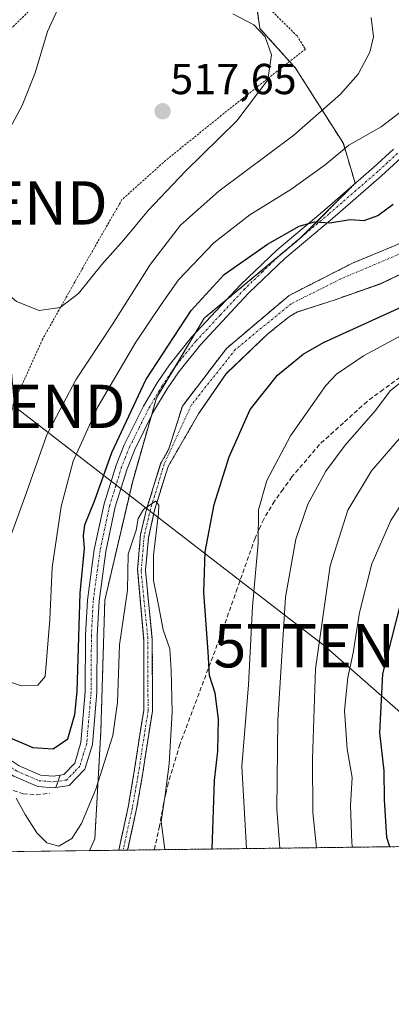
# Model space of a CAD drawing. Units: metres. Extents: x 586443 to 589876, y 4770621 to 4772978.
# Drawn here: x 589218 to 589304, y 4770621 to 4770848 of the extents above; entities that cross this region are included whole.
import ezdxf
from ezdxf.enums import TextEntityAlignment as Align

# ---------------------------------------------------------------- set-up
doc = ezdxf.new("R2010")
doc.units = ezdxf.units.M
doc.header["$MEASUREMENT"] = 0
for name, pattern in [('TRAZO_Y_PUNTO', [1, 0.5, -0.25, 0, -0.25]), ('TRAZOS', [0.75, 0.5, -0.25]), ('TRAZOSX2', [1.5, 1, -0.5])]:
    doc.linetypes.add(name, pattern=pattern)
doc.layers.get('0').update_dxf_attribs({"lineweight": 5})
for name, color, linetype, lineweight in [('Alambrada', 19, 'TRAZOS', 0), ('Arbolado forestal', 92, 'TRAZOS', 0), ('Arbolado forestal CxS', 92, 'Continuous', 0), ('Camino', 19, 'Continuous', 0), ('Camino Cxs', 19, 'Continuous', 0), ('Camino eje', 39, 'TRAZO_Y_PUNTO', 13), ('Carátula', 7, 'Continuous', 5), ('Comarca CxS', 133, 'Continuous', 0), ('Comunidad Autónoma CxS', 142, 'Continuous', 0), ('Corriente natural Cxs', 5, 'Continuous', 13), ('Corriente natural eje', 5, 'TRAZO_Y_PUNTO', 0), ('Corriente natural superficial', 5, 'Continuous', 13), ('Curva de nivel maestra', 36, 'Continuous', 30), ('Curva de nivel normal', 36, 'Continuous', 0), ('Municipio CxS', 142, 'Continuous', 0), ('Obra de contención lineal', 1, 'TRAZOSX2', 13), ('Pista pavimentada', 135, 'Continuous', 13), ('Pista pavimentada Cxs', 135, 'Continuous', 0), ('Pista pavimentada eje', 135, 'TRAZO_Y_PUNTO', 0), ('Prado', 92, 'Continuous', 0), ('Prado CxS', 92, 'Continuous', 0), ('Provincia CxS', 1, 'Continuous', 0), ('Punto de cota en terreno', 7, 'Continuous', 0), ('Rótulo de punto de cota en terreno', 19, 'Continuous', 0), ('Senda', 19, 'TRAZOSX2', 0), ('Suelo desnudo', 252, 'Continuous', 0), ('Suelo desnudo CxS', 43, 'Continuous', 0), ('Tendido', 6, 'Continuous', 0), ('Torre de tendido puntual', 7, 'Continuous', 0)]:
    doc.layers.add(name, color=color, linetype=linetype, lineweight=lineweight)
doc.styles.add('Arial', font='txt', dxfattribs={"height": 0.2})

# ---------------------------------------------------------------- blocks, each defined once
blk = doc.blocks.new('*U164')
at = {"layer": 'Suelo desnudo CxS', "color": 43, "linetype": 'Continuous', "lineweight": 0}
blk.add_polyline3d([(589310.96, 4770791.83, 497.42), (589301.3, 4770787.2, 497.03), (589290.78, 4770783.5, 496.89), (589282.1, 4770780.68, 496.63), (589280.26, 4770779.66, 496.55), (589275.3, 4770775.63, 496.51), (589265.65, 4770766.43, 496.49), (589259.28, 4770757.16, 496.44), (589252.26, 4770744.98, 495.2), (589249.14, 4770734.94, 495.17), (589247.77, 4770728.58, 494.7), (589247.04, 4770721.1, 494.63), (589248.63, 4770704.96, 493.93), (589248.65, 4770688.51, 493.13), (589247.79, 4770683.22, 492.89), (589246.31, 4770673.35, 492.49), (589245.01, 4770666.01, 492.56), (589242.94, 4770656.45, 492.39), (589240.89, 4770656.42, 492.13), (589243.05, 4770666.39, 492.41), (589244.33, 4770673.67, 492.5), (589245.81, 4770683.52, 492.7), (589246.66, 4770688.75, 492.96), (589246.71, 4770704.7, 493.44), (589245.25, 4770721.23, 494.76), (589245.91, 4770729.3, 494.68), (589247.3, 4770735.12, 495.07), (589250.54, 4770745.58, 495.17), (589252.47, 4770749.05, 495.6), (589255.56, 4770758.92, 495.73), (589265.72, 4770772.26, 496.09), (589280.17, 4770784.48, 496.88), (589294.77, 4770791.94, 497.67), (589306.99, 4770797.02, 497.78)], dxfattribs=at)
blk = doc.blocks.new('*U166')
at = {"layer": 'Prado CxS', "color": 92, "linetype": 'Continuous', "lineweight": 0}
blk.add_polyline3d([(589271.59, 4770858.94, 511.01), (589273.42, 4770846.11, 514.76), (589281.67, 4770836.95, 513.59), (589292.67, 4770819.53, 505.11), (589295.41, 4770810.37, 501.38), (589282.58, 4770797.54, 499.39), (589260.59, 4770779.22, 497.79), (589249.6, 4770760.89, 497.34), (589244.1, 4770741.65, 496.06), (589237.68, 4770714.16, 496.99), (589236.77, 4770683.92, 496.76), (589235.37, 4770659.03, 493.2), (589234.18, 4770656.34, 493.29), (589189.52, 4770655.76, 491.21)], dxfattribs=at)
blk = doc.blocks.new('*U167')
at = {"layer": 'Arbolado forestal CxS', "color": 92, "linetype": 'Continuous', "lineweight": 0}
for points in [[(589306.99, 4770797.02, 497.78), (589294.77, 4770791.94, 497.67), (589280.17, 4770784.48, 496.88), (589265.72, 4770772.26, 496.09), (589255.56, 4770758.92, 495.73), (589252.47, 4770749.05, 495.6), (589250.54, 4770745.58, 495.17), (589247.3, 4770735.12, 495.07), (589245.91, 4770729.3, 494.68), (589245.25, 4770721.23, 494.76), (589246.71, 4770704.7, 493.44), (589246.66, 4770688.75, 492.96), (589245.81, 4770683.52, 492.7), (589244.33, 4770673.67, 492.5), (589243.05, 4770666.39, 492.41), (589240.89, 4770656.42, 492.13), (589234.18, 4770656.34, 493.29), (589235.37, 4770659.03, 493.2), (589236.77, 4770683.92, 496.76), (589237.68, 4770714.16, 496.99), (589244.1, 4770741.65, 496.06), (589249.6, 4770760.89, 497.34), (589260.59, 4770779.22, 497.79), (589282.58, 4770797.54, 499.39), (589295.41, 4770810.37, 501.38), (589292.67, 4770819.53, 505.11), (589281.67, 4770836.95, 513.59), (589273.42, 4770846.11, 514.76), (589271.59, 4770858.94, 511.01)], [(589347.06, 4770657.79, 549.14), (589242.94, 4770656.45, 492.39), (589245.01, 4770666.01, 492.56), (589246.31, 4770673.35, 492.49), (589247.79, 4770683.22, 492.89), (589248.65, 4770688.51, 493.13), (589248.63, 4770704.96, 493.93), (589247.04, 4770721.1, 494.63), (589247.77, 4770728.58, 494.7), (589249.14, 4770734.94, 495.17), (589252.26, 4770744.98, 495.2), (589259.28, 4770757.16, 496.44), (589265.65, 4770766.43, 496.49), (589275.3, 4770775.63, 496.51), (589280.26, 4770779.66, 496.55), (589282.1, 4770780.68, 496.63), (589290.78, 4770783.5, 496.89), (589301.3, 4770787.2, 497.03), (589310.96, 4770791.83, 497.42)]]:
    blk.add_polyline3d(points, dxfattribs=at)
blk = doc.blocks.new('*U215')
at = {"layer": 'Curva de nivel normal', "color": 36, "linetype": 'Continuous', "lineweight": 0}
blk.add_polyline3d([(589270.37, 4770656.8, 505), (589269.28, 4770675.79, 505), (589270.78, 4770694.6, 505), (589271.7, 4770712.65, 505), (589273.06, 4770727.33, 505), (589273.12, 4770735, 505), (589275.02, 4770741.76, 505), (589280.45, 4770752.08, 505), (589288.64, 4770763.73, 505), (589291.13, 4770766.34, 505), (589297.29, 4770770.54, 505), (589311.97, 4770778.46, 505), (589321.96, 4770785.33, 505), (589330, 4770793, 505), (589337.69, 4770801.15, 505), (589341.45, 4770809.27, 505), (589345.75, 4770815.06, 505), (589352.52, 4770820.19, 505), (589357.55, 4770824.31, 505), (589358.92, 4770825.32, 505), (589358.93, 4770825.32, 505)], dxfattribs=at)
blk = doc.blocks.new('*U224')
at = {"layer": 'Curva de nivel normal', "color": 36, "linetype": 'Continuous', "lineweight": 0}
blk.add_polyline3d([(589294.8, 4770657.12, 520), (589294.62, 4770658.08, 520), (589294.34, 4770666.82, 520), (589294.67, 4770673.18, 520), (589293.56, 4770679.79, 520), (589292.92, 4770688.7, 520), (589293.69, 4770696.33, 520), (589294.96, 4770702, 520), (589296.36, 4770711.33, 520), (589299.26, 4770722.55, 520), (589303.62, 4770732.55, 520), (589310.93, 4770743.89, 520)], dxfattribs=at)
blk = doc.blocks.new('*U231')
at = {"layer": 'Curva de nivel normal', "color": 36, "linetype": 'Continuous', "lineweight": 0}
blk.add_polyline3d([(589278.04, 4770656.9, 510), (589277.34, 4770665.89, 510), (589277.58, 4770686.45, 510), (589279.36, 4770714.81, 510), (589281.75, 4770728.2, 510), (589284.5, 4770736.28, 510), (589288.61, 4770743.9, 510), (589293.1, 4770749.91, 510), (589300.04, 4770757.86, 510), (589303.55, 4770762.51, 510), (589307.55, 4770765.7, 510), (589315.55, 4770772.85, 510), (589331.36, 4770785.44, 510), (589340.98, 4770794.13, 510), (589344.16, 4770798.65, 510), (589345.52, 4770803.91, 510), (589349.13, 4770809.18, 510), (589357.31, 4770815.01, 510), (589359.79, 4770817.31, 510)], dxfattribs=at)
blk = doc.blocks.new('*U246')
at = {"layer": 'Curva de nivel normal', "color": 36, "linetype": 'Continuous', "lineweight": 0}
blk.add_polyline3d([(589251.5065, 4770656.5606, 495), (589250.69, 4770663.05, 495), (589251.62, 4770669.19, 495), (589252.52, 4770676.34, 495), (589253.17, 4770688.33, 495), (589252.96, 4770697.98, 495), (589252.69, 4770702.93, 495), (589251.12, 4770707.32, 495), (589250.09, 4770713, 495), (589248.92, 4770718.67, 495), (589248.91, 4770724.53, 495), (589250.04, 4770734.25, 495), (589250.12, 4770736.09, 495), (589249.37, 4770736.99, 495), (589246.63, 4770735.11, 495), (589245.39, 4770733, 495), (589244.88, 4770730.33, 495), (589243.04, 4770724.73, 495), (589242.88, 4770716.48, 495), (589241.07, 4770703.84, 495), (589240.62, 4770690.55, 495), (589239.53, 4770682.93, 495), (589235.6, 4770670.54, 495), (589232.32, 4770662.57, 495), (589230.08, 4770659.1, 495), (589227.08, 4770657.34, 495), (589224.33, 4770658.11, 495), (589221.97, 4770660.42, 495), (589219.31, 4770664.7, 495), (589217.25, 4770668.46, 495)], dxfattribs=at)
blk = doc.blocks.new('*U251')
at = {"layer": 'Curva de nivel normal', "color": 36, "linetype": 'Continuous', "lineweight": 0}
blk.add_polyline3d([(589286.46, 4770657.01, 515), (589285.65, 4770665.13, 515), (589285.56, 4770677.51, 515), (589286.23, 4770698.26, 515), (589289.65, 4770722.11, 515), (589293.71, 4770734.94, 515), (589299.16, 4770743.97, 515), (589310.06, 4770756.59, 515)], dxfattribs=at)
blk = doc.blocks.new('*U267')
at = {"layer": 'Curva de nivel maestra', "color": 36, "linetype": 'Continuous', "lineweight": 30}
blk.add_polyline3d([(589262.46, 4770656.7, 500), (589262.94, 4770672.5, 500), (589263.7, 4770679.33, 500), (589263.89, 4770686.67, 500), (589263.09, 4770692.67, 500), (589261.83, 4770696.77, 500), (589261.5, 4770702.24, 500), (589260.5, 4770715.94, 500), (589260.82, 4770725.27, 500), (589262.92, 4770736.22, 500), (589266.38, 4770747.25, 500), (589271.22, 4770758.17, 500), (589277.52, 4770766.06, 500), (589283.41, 4770770.93, 500), (589288.08, 4770773.63, 500), (589308, 4770782.7, 500)], dxfattribs=at)
blk = doc.blocks.new('*U273')
at = {"layer": 'Curva de nivel maestra', "color": 36, "linetype": 'Continuous', "lineweight": 30}
blk.add_polyline3d([(589303.38, 4770657.23, 525), (589302.72, 4770659.37, 525), (589302.18, 4770668.1, 525), (589302.08, 4770674.78, 525), (589301.11, 4770683.53, 525), (589301.81, 4770697.11, 525), (589306.75, 4770716.79, 525)], dxfattribs=at)
blk = doc.blocks.new('5PATER')
at = {"layer": 'Carátula', "linetype": 'Continuous', "lineweight": 5}
h = blk.add_hatch(color=250, dxfattribs=at)
edge = h.paths.add_edge_path()
edge.add_ellipse((0, 0.01), major_axis=(-1.33, -1.34), ratio=0.999422, start_angle=0, end_angle=360)
blk = doc.blocks.new('5TTEND')
blk.add_text('5TTEND', height=10).set_placement((0, 0), align=Align.MIDDLE_CENTER)

msp = doc.modelspace()

# ---------------------------------------------------------------- linework, layer by layer
at = {"layer": 'Alambrada', "color": 19, "linetype": 'TRAZOS', "lineweight": 0}
for points in [[(589274.73, 4770851.57, 535.58), (589282.01, 4770844.39, 539.76), (589283.92, 4770841.31, 539), (589269.26, 4770829.83, 516.33), (589251.73, 4770815.68, 518.66), (589241.64, 4770806.6, 517.41), (589233.76, 4770792.9, 516.47), (589223.33, 4770774.4, 514.51), (589216.55, 4770759.33, 513.72), (589213.82, 4770745.66, 513.33), (589212.48, 4770732.2, 512.27), (589212.92, 4770721.76, 510.55), (589213.92, 4770716.44, 510.26), (589209.89, 4770716.79, 510.56), (589189.6, 4770730.06, 509.75), (589168.76, 4770743.8, 508.48), (589156.85, 4770763.24, 505.83), (589150.55, 4770760.94, 503.61)], [(589211.43, 4770849.59, 512.47), (589209.62, 4770843.61, 513.1), (589209.71, 4770841.93, 513.38), (589210.64, 4770840.88, 513.67), (589212.23, 4770841.75, 513.98), (589214.87, 4770844.92, 514.24), (589222.23, 4770852.14, 514.55)]]:
    msp.add_polyline3d(points, dxfattribs=at)
at = {"layer": 'Arbolado forestal', "color": 92, "linetype": 'TRAZOS', "lineweight": 0}
for points in [[(589272.54, 4770852.3, 513.71), (589273.42, 4770846.11, 514.76), (589280.29, 4770838.47, 514.05), (589281.67, 4770836.95, 513.59), (589292.67, 4770819.53, 505.11), (589295.41, 4770810.37, 501.38), (589295.26, 4770810.22, 501.36), (589283.15, 4770798.11, 499.5), (589282.58, 4770797.54, 499.39), (589277.8, 4770793.56, 498.65), (589265.87, 4770783.61, 497.72), (589260.59, 4770779.22, 497.79), (589258.45, 4770775.65, 497.42), (589253.79, 4770767.88, 497.06), (589249.6, 4770760.89, 497.34), (589248.34, 4770756.5, 496.9), (589244.1, 4770741.65, 496.06), (589237.68, 4770714.16, 496.99), (589236.77, 4770683.92, 496.76), (589235.37, 4770659.03, 493.2), (589234.18, 4770656.34, 493.29)], [(589240.89, 4770656.42, 492.13), (589243.05, 4770666.39, 492.41), (589244.33, 4770673.67, 492.5), (589245.81, 4770683.52, 492.7), (589246.66, 4770688.75, 492.96), (589246.71, 4770704.7, 493.44), (589245.25, 4770721.23, 494.76), (589245.91, 4770729.3, 494.68), (589247.3, 4770735.12, 495.07), (589250.54, 4770745.58, 495.17), (589252.47, 4770749.05, 495.6), (589255.56, 4770758.92, 495.73), (589265.72, 4770772.26, 496.09), (589280.16, 4770784.48, 496.88), (589294.77, 4770791.94, 497.67), (589306.99, 4770797.02, 497.78)], [(589310.96, 4770791.84, 497.42), (589301.3, 4770787.21, 497.03), (589290.78, 4770783.5, 496.89), (589282.1, 4770780.68, 496.63), (589280.26, 4770779.66, 496.55), (589275.3, 4770775.63, 496.51), (589265.65, 4770766.44, 496.49), (589259.28, 4770757.16, 496.44), (589252.26, 4770744.98, 495.2), (589249.14, 4770734.94, 495.17), (589247.77, 4770728.58, 494.7), (589247.04, 4770721.1, 494.63), (589248.63, 4770704.96, 493.93), (589248.65, 4770688.51, 493.13), (589247.79, 4770683.22, 492.89), (589246.31, 4770673.35, 492.49), (589245.01, 4770666.01, 492.56), (589242.94, 4770656.45, 492.39)], [(589240.89, 4770656.42, 492.13), (589234.18, 4770656.34, 493.29)], [(589347.06, 4770657.79, 549.14), (589345.05, 4770657.77, 548.17), (589317.51, 4770657.41, 533.22), (589316.17, 4770657.4, 532.49), (589314.97, 4770657.38, 531.7), (589249.09, 4770656.53, 494.09), (589242.94, 4770656.45, 492.39)]]:
    msp.add_polyline3d(points, dxfattribs=at)
at = {"layer": 'Camino', "color": 19, "linetype": 'Continuous', "lineweight": 0}
for points in [[(589150.55, 4770760.94, 503.12), (589154.49, 4770749.56, 503.19), (589156.68, 4770745.08, 503.04), (589159.57, 4770740.95, 503.04), (589174.88, 4770721.43, 502.49), (589194.37, 4770695.53, 499.4), (589197.75, 4770691.9, 499.04), (589199.64, 4770690.3, 498.91), (589208.32, 4770682.93, 497.96), (589213.78, 4770678.64, 497.29), (589217.95, 4770675.91, 497.41), (589222.87, 4770673.79, 496.95), (589225.75, 4770673.54, 496.59), (589227.39, 4770673.77, 496.68)], [(589226.35, 4770670.92, 496.23), (589225.83, 4770670.85, 496.21), (589222.21, 4770671.16, 496.24), (589216.67, 4770673.54, 496.85), (589212.79, 4770676.09, 496.58)], [(589227.39, 4770673.77, 496.68), (589226.35, 4770670.92, 496.23)]]:
    msp.add_polyline3d(points, dxfattribs=at)
at = {"layer": 'Camino Cxs', "color": 19, "linetype": 'Continuous', "lineweight": 0}
msp.add_polyline3d([(589217.95, 4770675.91, 497.41), (589222.87, 4770673.79, 496.95), (589225.75, 4770673.54, 496.59), (589227.39, 4770673.77, 496.68), (589227.39, 4770673.77, 496.68), (589226.35, 4770670.92, 496.23), (589225.83, 4770670.85, 496.21), (589222.21, 4770671.16, 496.24), (589216.67, 4770673.54, 496.85)], dxfattribs=at)
at = {"layer": 'Camino eje', "color": 39, "linetype": 'TRAZO_Y_PUNTO', "lineweight": 13}
msp.add_polyline3d([(589213, 4770677.56, 496.92), (589215.08, 4770676.19, 496.99), (589217.31, 4770674.73, 497.08), (589219.77, 4770673.67, 496.95), (589222.54, 4770672.48, 496.58), (589225.79, 4770672.2, 496.39), (589226.87, 4770672.35, 496.4)], dxfattribs=at)
at = {"layer": 'Comarca CxS', "color": 133, "linetype": 'Continuous', "lineweight": 0}
msp.add_polyline3d([(589876.16, 4770664.62, 561.95), (586484.52, 4770620.86, 580.69), (586455.12, 4772934.42, 481.97), (589845.63, 4772978.15, 803.89), (589876.16, 4770664.62, 561.95)], close=True, dxfattribs=at)
msp.add_polyline3d([(589876.16, 4770664.62, 561.95), (586484.52, 4770620.86, 580.69), (586455.12, 4772934.42, 481.97), (589845.63, 4772978.15, 803.89), (589876.16, 4770664.62, 561.95)], close=True, dxfattribs=at)
at = {"layer": 'Comunidad Autónoma CxS', "color": 142, "linetype": 'Continuous', "lineweight": 0}
msp.add_polyline3d([(589876.16, 4770664.62, 561.95), (586484.52, 4770620.86, 580.69), (586455.12, 4772934.42, 481.97), (589845.63, 4772978.15, 803.89), (589876.16, 4770664.62, 561.95)], close=True, dxfattribs=at)
msp.add_polyline3d([(589876.16, 4770664.62, 561.95), (586484.52, 4770620.86, 580.69), (586455.12, 4772934.42, 481.97), (589845.63, 4772978.15, 803.89), (589876.16, 4770664.62, 561.95)], close=True, dxfattribs=at)
at = {"layer": 'Corriente natural Cxs', "color": 5, "linetype": 'Continuous', "lineweight": 13}
msp.add_polyline3d([(589310.96, 4770791.83, 497.42), (589301.3, 4770787.2, 497.03), (589290.78, 4770783.5, 496.89), (589282.1, 4770780.68, 496.63), (589280.26, 4770779.66, 496.55), (589275.3, 4770775.63, 496.51), (589265.65, 4770766.43, 496.49), (589259.28, 4770757.16, 496.44), (589252.26, 4770744.98, 495.2), (589249.14, 4770734.94, 495.17), (589247.77, 4770728.58, 494.7), (589247.04, 4770721.1, 494.63), (589248.63, 4770704.96, 493.93), (589248.65, 4770688.51, 493.13), (589247.79, 4770683.22, 492.89), (589246.31, 4770673.35, 492.49), (589245.01, 4770666.01, 492.56), (589242.94, 4770656.45, 492.39), (589240.89, 4770656.42, 492.13), (589243.05, 4770666.39, 492.41), (589244.33, 4770673.67, 492.5), (589245.81, 4770683.52, 492.7), (589246.66, 4770688.75, 492.96), (589246.71, 4770704.7, 493.44), (589245.25, 4770721.23, 494.76), (589245.91, 4770729.3, 494.68), (589247.3, 4770735.12, 495.07), (589250.54, 4770745.58, 495.17), (589252.47, 4770749.05, 495.6), (589255.56, 4770758.92, 495.73), (589265.72, 4770772.26, 496.09), (589280.17, 4770784.48, 496.88), (589294.77, 4770791.94, 497.67), (589306.99, 4770797.02, 497.78)], dxfattribs=at)
at = {"layer": 'Corriente natural eje', "color": 5, "linetype": 'TRAZO_Y_PUNTO', "lineweight": 0}
msp.add_polyline3d([(589347.36, 4770832.5, 498.53), (589335.72, 4770819.13, 497.89), (589330.93, 4770813, 497.79), (589319.54, 4770802.74, 497.53), (589309.22, 4770795.59, 497.55), (589292.07, 4770788.29, 497.32), (589280.64, 4770782.57, 496.71), (589267.83, 4770772.06, 496.1), (589257.64, 4770759.22, 495.87), (589251.4, 4770745.64, 495.1), (589248.23, 4770735.19, 495.12), (589246.77, 4770729.11, 494.53), (589246.05, 4770720.77, 494.6), (589247.57, 4770705.62, 493.75), (589247.65, 4770688.63, 493.05), (589245.32, 4770673.51, 492.48), (589244.03, 4770666.2, 492.49), (589241.91, 4770656.44, 492.16)], dxfattribs=at)
at = {"layer": 'Corriente natural superficial', "color": 5, "linetype": 'Continuous', "lineweight": 13}
for points in [[(589240.89, 4770656.42, 492.13), (589243.05, 4770666.39, 492.41), (589244.33, 4770673.67, 492.5), (589245.81, 4770683.52, 492.7), (589246.66, 4770688.75, 492.96), (589246.71, 4770704.7, 493.44), (589245.25, 4770721.23, 494.76), (589245.91, 4770729.3, 494.68), (589247.3, 4770735.12, 495.07), (589250.54, 4770745.58, 495.17), (589252.47, 4770749.05, 495.6), (589255.56, 4770758.92, 495.73), (589265.72, 4770772.26, 496.09), (589280.17, 4770784.48, 496.88), (589294.77, 4770791.94, 497.67), (589306.99, 4770797.02, 497.78), (589321.12, 4770805.91, 497.66), (589335.03, 4770820.4, 498.08), (589346.04, 4770833.52, 498.72), (589350.7, 4770838.29, 499.23), (589356.95, 4770843.67, 499.28)], [(589357.26, 4770840.81, 498.93), (589347.95, 4770831.19, 498.56), (589337.05, 4770818.81, 498.1), (589332.62, 4770813.07, 498.52), (589324.71, 4770801.49, 497.7), (589318.83, 4770796.93, 497.6), (589310.96, 4770791.83, 497.42), (589301.3, 4770787.2, 497.03), (589290.78, 4770783.5, 496.89), (589282.1, 4770780.68, 496.63), (589280.26, 4770779.66, 496.55), (589275.3, 4770775.63, 496.51), (589265.65, 4770766.43, 496.49), (589259.28, 4770757.16, 496.44), (589252.26, 4770744.98, 495.2), (589249.14, 4770734.94, 495.17), (589247.77, 4770728.58, 494.7), (589247.04, 4770721.1, 494.63), (589248.63, 4770704.96, 493.93), (589248.65, 4770688.51, 493.13), (589247.79, 4770683.22, 492.89), (589246.31, 4770673.35, 492.49), (589245.01, 4770666.01, 492.56), (589242.94, 4770656.45, 492.39)], [(589242.94, 4770656.45, 492.39), (589240.89, 4770656.42, 492.13)]]:
    msp.add_polyline3d(points, dxfattribs=at)
at = {"layer": 'Curva de nivel maestra', "color": 36, "linetype": 'Continuous', "lineweight": 30}
msp.add_polyline3d([(589212.16, 4770683.94, 500), (589221.07, 4770680.17, 500), (589225.75, 4770679.84, 500), (589229.13, 4770682.17, 500), (589230.77, 4770687.73, 500), (589231.29, 4770693.04, 500), (589232.02, 4770715.76, 500), (589233.01, 4770726.09, 500), (589232.74, 4770729, 500), (589233.06, 4770731.56, 500), (589235.34, 4770737.23, 500), (589239.26, 4770748.22, 500), (589247.16, 4770765, 500), (589257.58, 4770781, 500), (589265.17, 4770789.33, 500), (589275.2, 4770796.33, 500), (589282.47, 4770800.46, 500), (589286.04, 4770801.46, 500), (589289.59, 4770801.24, 500), (589294.22, 4770802.02, 500), (589297.44, 4770801.76, 500), (589300.66, 4770802.92, 500), (589304.15, 4770805.58, 500)], dxfattribs=at)
at = {"layer": 'Curva de nivel normal', "color": 36, "linetype": 'Continuous', "lineweight": 0}
for points in [[(589227.56, 4770852.14, 515), (589224.48, 4770845.41, 515), (589221.64, 4770835.85, 515), (589218.62, 4770828.33, 515), (589213.46, 4770818.9, 515), (589209.38, 4770808.15, 515), (589209.1, 4770797.16, 515), (589211.21, 4770789.83, 515), (589213.31, 4770786.38, 515), (589217.34, 4770783.11, 515), (589222.58, 4770781.01, 515)], [(589222.58, 4770781.01, 515), (589227.4, 4770781.68, 515), (589231.63, 4770784.94, 515), (589237.02, 4770791.6, 515), (589242.04, 4770797.32, 515), (589247.68, 4770804.08, 515), (589256.23, 4770813.09, 515), (589268.11, 4770824.8, 515), (589275.3, 4770834.25, 515), (589276.11, 4770840, 515), (589274.62, 4770844.16, 515), (589272.07, 4770846.94, 515), (589267.18, 4770849.51, 515)], [(589215.58, 4770727.77, 510), (589219.27, 4770737.93, 510), (589224.32, 4770752.32, 510), (589231.01, 4770765.02, 510), (589239.38, 4770777.74, 510), (589248.2, 4770791.69, 510), (589255.15, 4770800.69, 510), (589263.94, 4770808.59, 510), (589281.23, 4770821.51, 510), (589292.01, 4770830.91, 510), (589296.05, 4770835.54, 510), (589298.78, 4770840.61, 510), (589299.66, 4770844.15, 510), (589299.09, 4770848.66, 510)], [(589211.9, 4770696.56, 505), (589218.44, 4770694.36, 505), (589222.25, 4770694.49, 505), (589223.95, 4770696.56, 505), (589225.04, 4770709.67, 505), (589225.54, 4770721.67, 505), (589227.61, 4770735.77, 505), (589230.39, 4770746.23, 505), (589236.06, 4770758.76, 505), (589244.8, 4770773.71, 505), (589250.65, 4770782.38, 505), (589254.68, 4770788.07, 505), (589262.82, 4770796.63, 505), (589271.12, 4770803.08, 505), (589280.55, 4770808.97, 505), (589288.49, 4770814.61, 505), (589293.93, 4770819.17, 505), (589301.4, 4770823.38, 505), (589308.68, 4770829, 505)]]:
    msp.add_polyline3d(points, dxfattribs=at)
at = {"layer": 'Municipio CxS', "color": 142, "linetype": 'Continuous', "lineweight": 0}
msp.add_polyline3d([(586455.12, 4772934.42, 481.97), (589845.63, 4772978.15, 803.89), (589876.16, 4770664.62, 561.95), (589876.16, 4770664.62, 561.95), (586805.74, 4770625, 643.95)], dxfattribs=at)
msp.add_polyline3d([(586455.12, 4772934.42, 481.97), (589845.63, 4772978.15, 803.89), (589876.16, 4770664.62, 561.95), (589876.16, 4770664.62, 561.95), (586805.74, 4770625, 643.95)], dxfattribs=at)
at = {"layer": 'Obra de contención lineal', "color": 1, "linetype": 'TRAZOSX2', "lineweight": 13}
msp.add_polyline3d([(589209.72, 4770678.43, 498.06), (589208.53, 4770675.27, 498.27), (589213.71, 4770671.13, 497.26), (589218.89, 4770669.43, 496.86), (589221.89, 4770669.25, 496.75), (589224.89, 4770669.55, 497.32)], dxfattribs=at)
at = {"layer": 'Pista pavimentada', "color": 135, "linetype": 'Continuous', "lineweight": 13}
for points in [[(589227.39, 4770673.77, 496.68), (589228.21, 4770673.89, 496.74), (589230.73, 4770676.52, 497.38), (589232.18, 4770681.31, 497.89), (589233.17, 4770693, 498.99), (589233.25, 4770706.07, 499.22), (589233.68, 4770714.12, 498.9), (589235.25, 4770725.86, 498.29), (589237.52, 4770736.38, 498.63), (589240.29, 4770745.33, 498.07), (589242.12, 4770749.99, 498.07), (589246.57, 4770758.94, 497.67), (589249.76, 4770764.35, 497.9), (589252.56, 4770768.48, 497.3), (589257.68, 4770774.82, 497.32), (589268.93, 4770786.9, 498.04), (589277.39, 4770795.01, 499.12), (589288.42, 4770804.28, 500.4), (589299.71, 4770814.08, 501.91), (589304.23, 4770818.24, 502.55)], [(589306.1, 4770816.33, 502.03), (589301.49, 4770812.08, 501.26), (589290.16, 4770802.25, 499.93), (589279.17, 4770793.02, 498.56), (589270.84, 4770785.02, 497.47), (589259.7, 4770773.07, 496.53), (589254.71, 4770766.89, 496.82), (589252.02, 4770762.92, 496.72), (589248.92, 4770757.66, 496.94), (589244.57, 4770748.9, 496.94), (589242.81, 4770744.44, 496.72), (589240.1, 4770735.7, 497.37), (589237.88, 4770725.4, 496.97), (589236.34, 4770713.88, 497.52), (589235.92, 4770705.99, 498.01), (589235.84, 4770692.88, 497.74), (589234.82, 4770680.81, 496.79), (589233.11, 4770675.13, 496.32), (589229.49, 4770671.37, 496.38), (589226.35, 4770670.92, 496.23)], [(589227.39, 4770673.77, 496.68), (589226.35, 4770670.92, 496.23)]]:
    msp.add_polyline3d(points, dxfattribs=at)
at = {"layer": 'Pista pavimentada Cxs', "color": 135, "linetype": 'Continuous', "lineweight": 0}
msp.add_polyline3d([(589306.1, 4770816.33, 502.03), (589301.49, 4770812.08, 501.26), (589290.16, 4770802.25, 499.93), (589279.17, 4770793.02, 498.56), (589270.84, 4770785.02, 497.47), (589259.7, 4770773.07, 496.53), (589254.71, 4770766.89, 496.82), (589252.02, 4770762.92, 496.72), (589248.92, 4770757.66, 496.94), (589244.57, 4770748.9, 496.94), (589242.81, 4770744.44, 496.72), (589240.1, 4770735.7, 497.37), (589237.88, 4770725.4, 496.97), (589236.34, 4770713.88, 497.52), (589235.92, 4770705.99, 498.01), (589235.84, 4770692.88, 497.74), (589234.82, 4770680.81, 496.79), (589233.11, 4770675.13, 496.32), (589229.49, 4770671.37, 496.38), (589226.35, 4770670.92, 496.23), (589227.39, 4770673.77, 496.68), (589228.21, 4770673.89, 496.74), (589230.73, 4770676.52, 497.38), (589232.18, 4770681.31, 497.89), (589233.17, 4770693, 498.99), (589233.25, 4770706.07, 499.22), (589233.68, 4770714.12, 498.9), (589235.25, 4770725.86, 498.29), (589237.52, 4770736.38, 498.63), (589240.29, 4770745.33, 498.07), (589242.12, 4770749.99, 498.07), (589246.57, 4770758.94, 497.67), (589249.76, 4770764.35, 497.9), (589252.56, 4770768.48, 497.3), (589257.68, 4770774.82, 497.32), (589268.93, 4770786.9, 498.04), (589277.39, 4770795.01, 499.12), (589288.42, 4770804.28, 500.4), (589299.71, 4770814.08, 501.91), (589304.23, 4770818.24, 502.55)], dxfattribs=at)
at = {"layer": 'Pista pavimentada eje', "color": 135, "linetype": 'TRAZO_Y_PUNTO', "lineweight": 0}
msp.add_polyline3d([(589305.17, 4770817.29, 502.29), (589302.86, 4770815.16, 501.92), (589300.6, 4770813.08, 501.58), (589289.29, 4770803.27, 500.05), (589283.8, 4770798.65, 499.64), (589278.28, 4770794.02, 498.8), (589274.05, 4770789.96, 498.22), (589269.89, 4770785.96, 497.74), (589264.32, 4770779.99, 497.32), (589258.69, 4770773.95, 496.84), (589253.64, 4770767.69, 497.06), (589250.89, 4770763.64, 497.16), (589247.75, 4770758.3, 497.25), (589245.57, 4770753.92, 497.49), (589243.35, 4770749.45, 497.46), (589242.43, 4770747.12, 497.23), (589241.55, 4770744.89, 497.27), (589240.2, 4770740.52, 497.75), (589238.81, 4770736.04, 497.99), (589236.57, 4770725.63, 497.48), (589235.01, 4770714, 498.21), (589234.59, 4770706.03, 498.62), (589234.51, 4770692.94, 498.36), (589233.5, 4770681.06, 497.34), (589232.78, 4770678.67, 497.09), (589231.92, 4770675.83, 496.94), (589230.66, 4770674.51, 496.92), (589228.85, 4770672.63, 496.5), (589226.87, 4770672.35, 496.4)], dxfattribs=at)
at = {"layer": 'Prado', "color": 92, "linetype": 'Continuous', "lineweight": 0}
for points in [[(589272.54, 4770852.3, 513.71), (589273.42, 4770846.11, 514.76), (589280.29, 4770838.47, 514.05), (589281.67, 4770836.95, 513.59), (589292.67, 4770819.53, 505.11), (589295.41, 4770810.37, 501.38), (589295.26, 4770810.22, 501.36), (589283.15, 4770798.11, 499.5), (589282.58, 4770797.54, 499.39), (589277.8, 4770793.56, 498.65), (589265.87, 4770783.61, 497.72), (589260.59, 4770779.22, 497.79), (589258.45, 4770775.65, 497.42), (589253.79, 4770767.88, 497.06), (589249.6, 4770760.89, 497.34), (589248.34, 4770756.5, 496.9), (589244.1, 4770741.65, 496.06), (589237.68, 4770714.16, 496.99), (589236.77, 4770683.92, 496.76), (589235.37, 4770659.03, 493.2), (589234.18, 4770656.34, 493.29)], [(589234.18, 4770656.34, 493.29), (589208.77, 4770656.01, 492.55), (589203.93, 4770655.95, 492.17), (589197.68, 4770655.87, 491.94), (589193.11, 4770655.81, 491.6), (589189.52, 4770655.76, 491.21)]]:
    msp.add_polyline3d(points, dxfattribs=at)
at = {"layer": 'Provincia CxS', "color": 1, "linetype": 'Continuous', "lineweight": 0}
msp.add_polyline3d([(586805.74, 4770625, 643.95), (586484.52, 4770620.86, 580.69), (586475.35, 4771342.39, 438.59), (586455.12, 4772934.42, 481.97), (589845.63, 4772978.15, 803.89), (589876.16, 4770664.62, 561.95), (586805.74, 4770625, 643.95)], close=True, dxfattribs=at)
msp.add_polyline3d([(586805.74, 4770625, 643.95), (586484.52, 4770620.86, 580.69), (586475.35, 4771342.39, 438.59), (586455.12, 4772934.42, 481.97), (589845.63, 4772978.15, 803.89), (589876.16, 4770664.62, 561.95), (586805.74, 4770625, 643.95)], close=True, dxfattribs=at)
at = {"layer": 'Senda', "color": 19, "linetype": 'TRAZOSX2', "lineweight": 0}
msp.add_polyline3d([(589305.7, 4770765.57, 509.28), (589301.87, 4770762.76, 509.28), (589298.13, 4770760.02, 508.77), (589292.7, 4770755.09, 508.42), (589287.17, 4770750.07, 507.57), (589280.81, 4770742.58, 506.52), (589278.78, 4770739.76, 506.17), (589276.81, 4770737.01, 505.83), (589274.32, 4770732.85, 505.12), (589273.29, 4770730.6, 505.02), (589272.31, 4770728.46, 504.73), (589268.22, 4770716.86, 503.43), (589264.14, 4770705.3, 500.82), (589254.98, 4770680.85, 496.27), (589252.32, 4770671.93, 494.69), (589251.77, 4770669.5, 494.49), (589251.22, 4770667.13, 494.52), (589250.3, 4770661.95, 494.61), (589249.09, 4770656.53, 494.09)], dxfattribs=at)
at = {"layer": 'Suelo desnudo', "color": 252, "linetype": 'Continuous', "lineweight": 0}
for points in [[(589240.89, 4770656.42, 492.13), (589243.05, 4770666.39, 492.41), (589244.33, 4770673.67, 492.5), (589245.81, 4770683.52, 492.7), (589246.66, 4770688.75, 492.96), (589246.71, 4770704.7, 493.44), (589245.25, 4770721.23, 494.76), (589245.91, 4770729.3, 494.68), (589247.3, 4770735.12, 495.07), (589250.54, 4770745.58, 495.17), (589252.47, 4770749.05, 495.6), (589255.56, 4770758.92, 495.73), (589265.72, 4770772.26, 496.09), (589280.16, 4770784.48, 496.88), (589294.77, 4770791.94, 497.67), (589306.99, 4770797.02, 497.78)], [(589310.96, 4770791.84, 497.42), (589301.3, 4770787.21, 497.03), (589290.78, 4770783.5, 496.89), (589282.1, 4770780.68, 496.63), (589280.26, 4770779.66, 496.55), (589275.3, 4770775.63, 496.51), (589265.65, 4770766.44, 496.49), (589259.28, 4770757.16, 496.44), (589252.26, 4770744.98, 495.2), (589249.14, 4770734.94, 495.17), (589247.77, 4770728.58, 494.7), (589247.04, 4770721.1, 494.63), (589248.63, 4770704.96, 493.93), (589248.65, 4770688.51, 493.13), (589247.79, 4770683.22, 492.89), (589246.31, 4770673.35, 492.49), (589245.01, 4770666.01, 492.56), (589242.94, 4770656.45, 492.39)], [(589242.94, 4770656.45, 492.39), (589241.91, 4770656.44, 492.16), (589240.89, 4770656.42, 492.13)]]:
    msp.add_polyline3d(points, dxfattribs=at)
at = {"layer": 'Tendido', "color": 6, "linetype": 'Continuous', "lineweight": 0}
msp.add_polyline3d([(589340.29, 4770657.71, 545.97), (589331.58, 4770665.56, 541.12), (589288.33, 4770703.63, 515.47), (589216.86, 4770758.88, 513.28), (589212.74, 4770805.84, 515.38), (589207.33, 4770856.4, 511.78), (589199.11, 4770945.74, 519.44)], dxfattribs=at)

# ---------------------------------------------------------------- block references
at = {"layer": 'Arbolado forestal CxS', "color": 92, "linetype": 'Continuous', "lineweight": 0}
msp.add_blockref('*U167', (0, 0), dxfattribs=at)
at = {"layer": 'Curva de nivel maestra', "color": 36, "linetype": 'Continuous', "lineweight": 30}
for name in ['*U273', '*U267']:
    msp.add_blockref(name, (0, 0), dxfattribs=at)
at = {"layer": 'Curva de nivel normal', "color": 36, "linetype": 'Continuous', "lineweight": 0}
for name in ['*U246', '*U215', '*U231', '*U251', '*U224']:
    msp.add_blockref(name, (0, 0), dxfattribs=at)
at = {"layer": 'Prado CxS', "color": 92, "linetype": 'Continuous', "lineweight": 0}
msp.add_blockref('*U166', (0, 0), dxfattribs=at)
at = {"layer": 'Punto de cota en terreno', "linetype": 'Continuous', "lineweight": 0}
msp.add_blockref('5PATER', (589251, 4770827, 517.65), dxfattribs=at)
at = {"layer": 'Suelo desnudo CxS', "color": 43, "linetype": 'Continuous', "lineweight": 0}
msp.add_blockref('*U164', (0, 0), dxfattribs=at)
at = {"layer": 'Torre de tendido puntual', "linetype": 'Continuous', "lineweight": 0}
for p in [(589212.74, 4770805.84, 515.38), (589216.86, 4770758.88, 512.87), (589288.33, 4770703.63, 515.68)]:
    msp.add_blockref('5TTEND', p, dxfattribs=at)

# ---------------------------------------------------------------- texts
at = {"layer": 'Rótulo de punto de cota en terreno', "color": 19, "linetype": 'Continuous', "lineweight": 0, "style": 'Arial'}
msp.add_text('517,65', height=7, dxfattribs=at).set_placement((589252.76, 4770828.76), align=Align.BOTTOM_LEFT)

doc.saveas('drawing.dxf')
